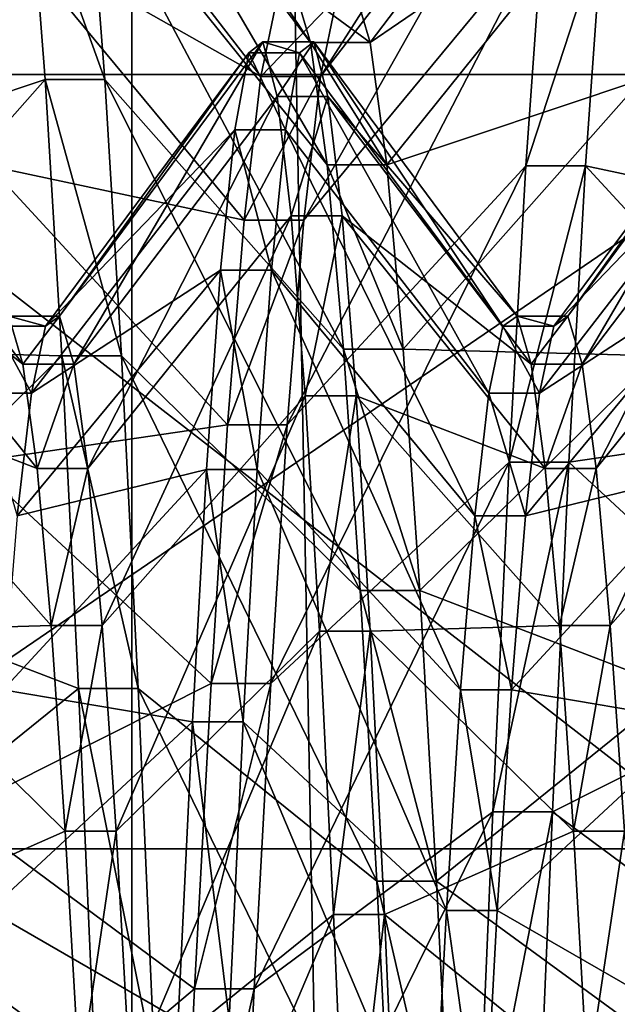
# Model space of a CAD drawing. Extents: x -0.0482 to 0.0463, y -0.0267 to 0.0279.
# Drawn here: x 0.0432 to 0.0436, y -0.0023 to -0.0016 of the extents above; entities that cross this region are included whole.
import ezdxf

# ---------------------------------------------------------------- set-up
doc = ezdxf.new("R2010")
doc.units = 0
doc.header["$MEASUREMENT"] = 0
doc.layers.get('0').update_dxf_attribs({"linetype": 'CONTINUOUS'})

msp = doc.modelspace()

# ---------------------------------------------------------------- linework, layer by layer
for points in [[(0.0446437, 0.00923475, 0.09504179), (0.0446437, -0.01878484, 0.03001532), (0.04079327, -0.01869927, 0.0302139)], [(0.0446437, 0.00923475, 0.09504179), (0.04079327, -0.01869927, 0.0302139), (0.04079327, 0.00914918, 0.0948432)], [(0.04378499, -0.0219309, 0.03239382), (0.04378499, 0.00534521, 0.09569488), (0.0432817, 0.00464228, 0.09596699)], [(0.0432817, -0.02261145, 0.03271785), (0.0432817, 0.00464228, 0.09596699), (0.04252847, 0.00416334, 0.09612731)], [(0.04378499, -0.0219309, 0.03239382), (0.0432817, 0.00464228, 0.09596699), (0.0432817, -0.02261145, 0.03271785)], [(0.0432817, -0.02261145, 0.03271785), (0.04252847, 0.00416334, 0.09612731), (0.04252847, -0.02305692, 0.03295586)], [(0.04391777, -0.00165953, 0.05633704), (0.04391777, -0.00122576, 0.05575485), (0.04299035, -0.00122576, 0.05575485)], [(0.04391777, -0.00165953, 0.05633704), (0.04299035, -0.00122576, 0.05575485), (0.04299035, -0.00165953, 0.05633704)], [(0.04322612, -0.00136146, 0.05262173), (0.04323815, -0.00140822, 0.05230163), (0.04341137, -0.00163632, 0.05235559)], [(0.04322612, -0.00136146, 0.05262173), (0.04341137, -0.00163632, 0.05235559), (0.04339934, -0.00159546, 0.05263527)], [(0.04341859, -0.00166106, 0.05319458), (0.04343062, -0.00160379, 0.05291779), (0.04360383, -0.001371, 0.0529451)], [(0.04341859, -0.00166106, 0.05319458), (0.04360383, -0.001371, 0.0529451), (0.0435918, -0.00143654, 0.05326189)], [(0.04302163, -0.00163632, 0.05235559), (0.04320688, -0.00150986, 0.05199451), (0.04319485, -0.00140822, 0.05230163)], [(0.04323815, -0.00140822, 0.05230163), (0.04325018, -0.00150986, 0.05199451), (0.0434234, -0.00172512, 0.05208726)], [(0.04323815, -0.00140822, 0.05230163), (0.0434234, -0.00172512, 0.05208726), (0.04341137, -0.00163632, 0.05235559)], [(0.04344264, -0.00159546, 0.05263527), (0.04345467, -0.00163632, 0.05235559), (0.04362789, -0.00140822, 0.05230163)], [(0.04345467, -0.00163632, 0.05235559), (0.04363992, -0.00150986, 0.05199451), (0.04362789, -0.00140822, 0.05230163)], [(0.04319004, -0.00155609, 0.05356249), (0.04320206, -0.00143654, 0.05326189), (0.04337528, -0.00166106, 0.05319458)], [(0.04320206, -0.00143654, 0.05326189), (0.04338731, -0.00160379, 0.05291779), (0.04337528, -0.00166106, 0.05319458)], [(0.04340656, -0.00176551, 0.05345721), (0.04341859, -0.00166106, 0.05319458), (0.0435918, -0.00143654, 0.05326189)], [(0.04340656, -0.00176551, 0.05345721), (0.0435918, -0.00143654, 0.05326189), (0.04357977, -0.00155609, 0.05356249)], [(0.04362308, -0.00155609, 0.05356249), (0.04363511, -0.00143654, 0.05326189), (0.04380832, -0.00166106, 0.05319458)], [(0.04302163, -0.00163632, 0.05235559), (0.04303366, -0.00172512, 0.05208726), (0.04320688, -0.00150986, 0.05199451)], [(0.04303366, -0.00172512, 0.05208726), (0.04321891, -0.00166328, 0.0517097), (0.04320688, -0.00150986, 0.05199451)], [(0.04320688, -0.00150986, 0.05199451), (0.04321891, -0.00166328, 0.0517097), (0.04326221, -0.00166328, 0.0517097)], [(0.04320688, -0.00150986, 0.05199451), (0.04326221, -0.00166328, 0.0517097), (0.04325018, -0.00150986, 0.05199451)], [(0.04325018, -0.00150986, 0.05199451), (0.04326221, -0.00166328, 0.0517097), (0.04343543, -0.00185916, 0.05183842)], [(0.04325018, -0.00150986, 0.05199451), (0.04343543, -0.00185916, 0.05183842), (0.0434234, -0.00172512, 0.05208726)], [(0.04345467, -0.00163632, 0.05235559), (0.0434667, -0.00172512, 0.05208726), (0.04363992, -0.00150986, 0.05199451)], [(0.0434667, -0.00172512, 0.05208726), (0.04365195, -0.00166328, 0.0517097), (0.04363992, -0.00150986, 0.05199451)], [(0.04317801, -0.00172603, 0.05383776), (0.04319004, -0.00155609, 0.05356249), (0.04336325, -0.00176551, 0.05345721)], [(0.04319004, -0.00155609, 0.05356249), (0.04337528, -0.00166106, 0.05319458), (0.04336325, -0.00176551, 0.05345721)], [(0.04339453, -0.00191399, 0.05369772), (0.04340656, -0.00176551, 0.05345721), (0.04357977, -0.00155609, 0.05356249)], [(0.04339453, -0.00191399, 0.05369772), (0.04357977, -0.00155609, 0.05356249), (0.04356774, -0.00172603, 0.05383776)], [(0.04356774, -0.00172603, 0.05383776), (0.04357977, -0.00155609, 0.05356249), (0.04362308, -0.00155609, 0.05356249)], [(0.04356774, -0.00172603, 0.05383776), (0.04362308, -0.00155609, 0.05356249), (0.04361105, -0.00172603, 0.05383776)], [(0.04361105, -0.00172603, 0.05383776), (0.04362308, -0.00155609, 0.05356249), (0.04379629, -0.00176551, 0.05345721)], [(0.04362308, -0.00155609, 0.05356249), (0.04380832, -0.00166106, 0.05319458), (0.04379629, -0.00176551, 0.05345721)], [(0.04391778, -0.00158797, 0.04949387), (0.04391778, -0.00222207, 0.0494195), (0.04299036, -0.00222207, 0.0494195)], [(0.04391778, -0.00158797, 0.04949387), (0.04299036, -0.00222207, 0.0494195), (0.04299036, -0.00158797, 0.04949387)], [(0.04339934, -0.00159546, 0.05263527), (0.04341137, -0.00163632, 0.05235559), (0.04345467, -0.00163632, 0.05235559)], [(0.04339934, -0.00159546, 0.05263527), (0.04345467, -0.00163632, 0.05235559), (0.04344264, -0.00159546, 0.05263527)], [(0.04337528, -0.00166106, 0.05319458), (0.04338731, -0.00160379, 0.05291779), (0.04343062, -0.00160379, 0.05291779)], [(0.04337528, -0.00166106, 0.05319458), (0.04343062, -0.00160379, 0.05291779), (0.04341859, -0.00166106, 0.05319458)], [(0.04322932, -0.00183522, 0.05264914), (0.04336664, -0.001644, 0.05291308), (0.04337689, -0.00163588, 0.05263761)], [(0.04323957, -0.00187002, 0.05241089), (0.04322932, -0.00183522, 0.05264914), (0.04337689, -0.00163588, 0.05263761)], [(0.04323957, -0.00187002, 0.05241089), (0.04337689, -0.00163588, 0.05263761), (0.04338713, -0.00167571, 0.05236491)], [(0.04337689, -0.00163588, 0.05263761), (0.04336664, -0.001644, 0.05291308), (0.04340353, -0.001644, 0.05291308)], [(0.04337689, -0.00163588, 0.05263761), (0.04340353, -0.001644, 0.05291308), (0.04341378, -0.00163588, 0.05263761)], [(0.04338713, -0.00167571, 0.05236491), (0.04337689, -0.00163588, 0.05263761), (0.04341378, -0.00163588, 0.05263761)], [(0.04338713, -0.00167571, 0.05236491), (0.04341378, -0.00163588, 0.05263761), (0.04342402, -0.00167571, 0.05236491)], [(0.04341378, -0.00163588, 0.05263761), (0.04340353, -0.001644, 0.05291308), (0.04355109, -0.00184232, 0.05288982)], [(0.04341137, -0.00163632, 0.05235559), (0.0434234, -0.00172512, 0.05208726), (0.0434667, -0.00172512, 0.05208726)], [(0.04341137, -0.00163632, 0.05235559), (0.0434667, -0.00172512, 0.05208726), (0.04345467, -0.00163632, 0.05235559)], [(0.04341378, -0.00163588, 0.05263761), (0.04355109, -0.00184232, 0.05288982), (0.04356134, -0.00183522, 0.05264914)], [(0.04342402, -0.00167571, 0.05236491), (0.04341378, -0.00163588, 0.05263761), (0.04356134, -0.00183522, 0.05264914)], [(0.04359823, -0.00183522, 0.05264914), (0.04373554, -0.001644, 0.05291308), (0.04374579, -0.00163588, 0.05263761)], [(0.04360847, -0.00187002, 0.05241089), (0.04359823, -0.00183522, 0.05264914), (0.04374579, -0.00163588, 0.05263761)], [(0.04360847, -0.00187002, 0.05241089), (0.04374579, -0.00163588, 0.05263761), (0.04375603, -0.00167571, 0.05236492)], [(0.04321907, -0.00184232, 0.05288982), (0.04335639, -0.00169984, 0.05318295), (0.04336664, -0.001644, 0.05291308)], [(0.04322932, -0.00183522, 0.05264914), (0.04321907, -0.00184232, 0.05288982), (0.04336664, -0.001644, 0.05291308)], [(0.04336664, -0.001644, 0.05291308), (0.04335639, -0.00169984, 0.05318295), (0.04339328, -0.00169984, 0.05318295)], [(0.04336664, -0.001644, 0.05291308), (0.04339328, -0.00169984, 0.05318295), (0.04340353, -0.001644, 0.05291308)], [(0.04340353, -0.001644, 0.05291308), (0.04339328, -0.00169984, 0.05318295), (0.04354084, -0.0018911, 0.05312561)], [(0.04340353, -0.001644, 0.05291308), (0.04354084, -0.0018911, 0.05312561), (0.04355109, -0.00184232, 0.05288982)], [(0.04358798, -0.00184232, 0.05288982), (0.04372529, -0.00169984, 0.05318295), (0.04373554, -0.001644, 0.05291308)], [(0.04359823, -0.00183522, 0.05264914), (0.04358798, -0.00184232, 0.05288982), (0.04373554, -0.001644, 0.05291308)], [(0.04391777, -0.00238061, 0.05625247), (0.04391777, -0.00165953, 0.05633704), (0.04299035, -0.00165953, 0.05633704)], [(0.04391777, -0.00238061, 0.05625247), (0.04299035, -0.00165953, 0.05633704), (0.04299035, -0.00238061, 0.05625247)], [(0.04303366, -0.00172512, 0.05208726), (0.04304569, -0.00185916, 0.05183842), (0.04321891, -0.00166328, 0.0517097)], [(0.04304569, -0.00185916, 0.05183842), (0.04323094, -0.00186383, 0.05145586), (0.04321891, -0.00166328, 0.0517097)], [(0.04321891, -0.00166328, 0.0517097), (0.04323094, -0.00186383, 0.05145586), (0.04327424, -0.00186383, 0.05145586)], [(0.04321891, -0.00166328, 0.0517097), (0.04327424, -0.00186383, 0.05145586), (0.04326221, -0.00166328, 0.0517097)], [(0.04326221, -0.00166328, 0.0517097), (0.04327424, -0.00186383, 0.05145586), (0.04344746, -0.00203438, 0.05161664)], [(0.04326221, -0.00166328, 0.0517097), (0.04344746, -0.00203438, 0.05161664), (0.04343543, -0.00185916, 0.05183842)], [(0.04336325, -0.00176551, 0.05345721), (0.04337528, -0.00166106, 0.05319458), (0.04341859, -0.00166106, 0.05319458)], [(0.04336325, -0.00176551, 0.05345721), (0.04341859, -0.00166106, 0.05319458), (0.04340656, -0.00176551, 0.05345721)], [(0.0434667, -0.00172512, 0.05208726), (0.04347873, -0.00185916, 0.05183842), (0.04365195, -0.00166328, 0.0517097)], [(0.04347873, -0.00185916, 0.05183842), (0.04366398, -0.00186383, 0.05145586), (0.04365195, -0.00166328, 0.0517097)], [(0.04305512, -0.00167571, 0.05236491), (0.04319244, -0.00183522, 0.05264914), (0.04320268, -0.00187002, 0.05241089)], [(0.04306537, -0.0017623, 0.05210328), (0.04305512, -0.00167571, 0.05236491), (0.04320268, -0.00187002, 0.05241089)], [(0.04324982, -0.00194567, 0.05218229), (0.04323957, -0.00187002, 0.05241089), (0.04338713, -0.00167571, 0.05236491)], [(0.04324982, -0.00194567, 0.05218229), (0.04338713, -0.00167571, 0.05236491), (0.04339738, -0.0017623, 0.05210328)], [(0.04339738, -0.0017623, 0.05210328), (0.04338713, -0.00167571, 0.05236491), (0.04342402, -0.00167571, 0.05236491)], [(0.04339738, -0.0017623, 0.05210328), (0.04342402, -0.00167571, 0.05236491), (0.04343427, -0.0017623, 0.05210328)], [(0.04342402, -0.00167571, 0.05236491), (0.04356134, -0.00183522, 0.05264914), (0.04357158, -0.00187002, 0.05241089)], [(0.04343427, -0.0017623, 0.05210328), (0.04342402, -0.00167571, 0.05236491), (0.04357158, -0.00187002, 0.05241089)], [(0.04361872, -0.00194567, 0.05218229), (0.04360847, -0.00187002, 0.05241089), (0.04375603, -0.00167571, 0.05236492)], [(0.04361872, -0.00194567, 0.05218229), (0.04375603, -0.00167571, 0.05236492), (0.04376628, -0.0017623, 0.05210328)], [(0.04320883, -0.0018911, 0.05312561), (0.04334614, -0.00180169, 0.05343903), (0.04335639, -0.00169984, 0.05318295)], [(0.04321907, -0.00184232, 0.05288982), (0.04320883, -0.0018911, 0.05312561), (0.04335639, -0.00169984, 0.05318295)], [(0.04335639, -0.00169984, 0.05318295), (0.04334614, -0.00180169, 0.05343903), (0.04338303, -0.00180169, 0.05343903)], [(0.04335639, -0.00169984, 0.05318295), (0.04338303, -0.00180169, 0.05343903), (0.04339328, -0.00169984, 0.05318295)], [(0.04339328, -0.00169984, 0.05318295), (0.04338303, -0.00180169, 0.05343903), (0.04353059, -0.00198009, 0.05334934)], [(0.04339328, -0.00169984, 0.05318295), (0.04353059, -0.00198009, 0.05334934), (0.04354084, -0.0018911, 0.05312561)], [(0.04357773, -0.0018911, 0.05312561), (0.04371504, -0.00180169, 0.05343903), (0.04372529, -0.00169984, 0.05318295)], [(0.04358798, -0.00184232, 0.05288982), (0.04357773, -0.0018911, 0.05312561), (0.04372529, -0.00169984, 0.05318295)], [(0.04316598, -0.00194119, 0.05407934), (0.04317801, -0.00172603, 0.05383776), (0.04335123, -0.00191399, 0.05369772)], [(0.04317801, -0.00172603, 0.05383776), (0.04336325, -0.00176551, 0.05345721), (0.04335123, -0.00191399, 0.05369772)], [(0.0433825, -0.00210197, 0.05390879), (0.04339453, -0.00191399, 0.05369772), (0.04356774, -0.00172603, 0.05383776)], [(0.0433825, -0.00210197, 0.05390879), (0.04356774, -0.00172603, 0.05383776), (0.04355571, -0.00194119, 0.05407934)], [(0.0434234, -0.00172512, 0.05208726), (0.04343543, -0.00185916, 0.05183842), (0.04347873, -0.00185916, 0.05183842)], [(0.0434234, -0.00172512, 0.05208726), (0.04347873, -0.00185916, 0.05183842), (0.0434667, -0.00172512, 0.05208726)], [(0.04355571, -0.00194119, 0.05407934), (0.04356774, -0.00172603, 0.05383776), (0.04361105, -0.00172603, 0.05383776)], [(0.04355571, -0.00194119, 0.05407934), (0.04361105, -0.00172603, 0.05383776), (0.04359902, -0.00194119, 0.05407934)], [(0.04359902, -0.00194119, 0.05407934), (0.04361105, -0.00172603, 0.05383776), (0.04378426, -0.00191399, 0.05369772)], [(0.04361105, -0.00172603, 0.05383776), (0.04379629, -0.00176551, 0.05345721), (0.04378426, -0.00191399, 0.05369772)], [(0.04306537, -0.0017623, 0.05210328), (0.04320268, -0.00187002, 0.05241089), (0.04321293, -0.00194567, 0.05218229)], [(0.04307562, -0.001893, 0.05186065), (0.04306537, -0.0017623, 0.05210328), (0.04321293, -0.00194567, 0.05218229)], [(0.04326007, -0.00205987, 0.05197031), (0.04324982, -0.00194567, 0.05218229), (0.04339738, -0.0017623, 0.05210328)], [(0.04326007, -0.00205987, 0.05197031), (0.04339738, -0.0017623, 0.05210328), (0.04340763, -0.001893, 0.05186066)], [(0.04335123, -0.00191399, 0.05369772), (0.04336325, -0.00176551, 0.05345721), (0.04340656, -0.00176551, 0.05345721)], [(0.04335123, -0.00191399, 0.05369772), (0.04340656, -0.00176551, 0.05345721), (0.04339453, -0.00191399, 0.05369772)], [(0.04340763, -0.001893, 0.05186066), (0.04339738, -0.0017623, 0.05210328), (0.04343427, -0.0017623, 0.05210328)], [(0.04340763, -0.001893, 0.05186066), (0.04343427, -0.0017623, 0.05210328), (0.04344452, -0.001893, 0.05186066)], [(0.04343427, -0.0017623, 0.05210328), (0.04357158, -0.00187002, 0.05241089), (0.04358183, -0.00194567, 0.05218229)], [(0.04344452, -0.001893, 0.05186066), (0.04343427, -0.0017623, 0.05210328), (0.04358183, -0.00194567, 0.05218229)], [(0.04362897, -0.00205987, 0.05197031), (0.04361872, -0.00194567, 0.05218229), (0.04376628, -0.0017623, 0.05210328)], [(0.04362897, -0.00205987, 0.05197031), (0.04376628, -0.0017623, 0.05210328), (0.04377653, -0.001893, 0.05186066)], [(0.04319858, -0.00198009, 0.05334934), (0.0433359, -0.00194645, 0.05367353), (0.04334614, -0.00180169, 0.05343903)], [(0.04320883, -0.0018911, 0.05312561), (0.04319858, -0.00198009, 0.05334934), (0.04334614, -0.00180169, 0.05343903)], [(0.04334614, -0.00180169, 0.05343903), (0.0433359, -0.00194645, 0.05367353), (0.04337279, -0.00194645, 0.05367353)], [(0.04334614, -0.00180169, 0.05343903), (0.04337279, -0.00194645, 0.05367353), (0.04338303, -0.00180169, 0.05343903)], [(0.04338303, -0.00180169, 0.05343903), (0.04337279, -0.00194645, 0.05367353), (0.04352035, -0.00210657, 0.05355423)], [(0.04338303, -0.00180169, 0.05343903), (0.04352035, -0.00210657, 0.05355423), (0.04353059, -0.00198009, 0.05334934)], [(0.04356749, -0.00198009, 0.05334934), (0.0437048, -0.00194645, 0.05367353), (0.04371504, -0.00180169, 0.05343903)], [(0.04357773, -0.0018911, 0.05312561), (0.04356749, -0.00198009, 0.05334934), (0.04371504, -0.00180169, 0.05343903)], [(0.04319244, -0.00183522, 0.05264914), (0.04318219, -0.00184232, 0.05288982), (0.04321907, -0.00184232, 0.05288982)], [(0.04319244, -0.00183522, 0.05264914), (0.04321907, -0.00184232, 0.05288982), (0.04322932, -0.00183522, 0.05264914)], [(0.04320268, -0.00187002, 0.05241089), (0.04319244, -0.00183522, 0.05264914), (0.04322932, -0.00183522, 0.05264914)], [(0.04320268, -0.00187002, 0.05241089), (0.04322932, -0.00183522, 0.05264914), (0.04323957, -0.00187002, 0.05241089)], [(0.04356134, -0.00183522, 0.05264914), (0.04355109, -0.00184232, 0.05288982), (0.04358798, -0.00184232, 0.05288982)], [(0.04356134, -0.00183522, 0.05264914), (0.04358798, -0.00184232, 0.05288982), (0.04359823, -0.00183522, 0.05264914)], [(0.04357158, -0.00187002, 0.05241089), (0.04356134, -0.00183522, 0.05264914), (0.04359823, -0.00183522, 0.05264914)], [(0.04357158, -0.00187002, 0.05241089), (0.04359823, -0.00183522, 0.05264914), (0.04360847, -0.00187002, 0.05241089)], [(0.04318219, -0.00184232, 0.05288982), (0.04317194, -0.0018911, 0.05312561), (0.04320883, -0.0018911, 0.05312561)], [(0.04318219, -0.00184232, 0.05288982), (0.04320883, -0.0018911, 0.05312561), (0.04321907, -0.00184232, 0.05288982)], [(0.04355109, -0.00184232, 0.05288982), (0.04354084, -0.0018911, 0.05312561), (0.04357773, -0.0018911, 0.05312561)], [(0.04355109, -0.00184232, 0.05288982), (0.04357773, -0.0018911, 0.05312561), (0.04358798, -0.00184232, 0.05288982)], [(0.04304569, -0.00185916, 0.05183842), (0.04305772, -0.00203438, 0.05161664), (0.04323094, -0.00186383, 0.05145586)], [(0.04305772, -0.00203438, 0.05161664), (0.04324297, -0.00210541, 0.0512407), (0.04323094, -0.00186383, 0.05145586)], [(0.04323094, -0.00186383, 0.05145586), (0.04324297, -0.00210541, 0.0512407), (0.04328627, -0.00210541, 0.0512407)], [(0.04323094, -0.00186383, 0.05145586), (0.04328627, -0.00210541, 0.0512407), (0.04327424, -0.00186383, 0.05145586)], [(0.04327424, -0.00186383, 0.05145586), (0.04328627, -0.00210541, 0.0512407), (0.04345949, -0.00224545, 0.05142866)], [(0.04327424, -0.00186383, 0.05145586), (0.04345949, -0.00224545, 0.05142866), (0.04344746, -0.00203438, 0.05161664)], [(0.04343543, -0.00185916, 0.05183842), (0.04344746, -0.00203438, 0.05161664), (0.04349076, -0.00203438, 0.05161664)], [(0.04343543, -0.00185916, 0.05183842), (0.04349076, -0.00203438, 0.05161664), (0.04347873, -0.00185916, 0.05183842)], [(0.04347873, -0.00185916, 0.05183842), (0.04349076, -0.00203438, 0.05161664), (0.04366398, -0.00186383, 0.05145586)], [(0.04349076, -0.00203438, 0.05161664), (0.04367601, -0.00210541, 0.0512407), (0.04366398, -0.00186383, 0.05145586)], [(0.04321293, -0.00194567, 0.05218229), (0.04320268, -0.00187002, 0.05241089), (0.04323957, -0.00187002, 0.05241089)], [(0.04321293, -0.00194567, 0.05218229), (0.04323957, -0.00187002, 0.05241089), (0.04324982, -0.00194567, 0.05218229)], [(0.04358183, -0.00194567, 0.05218229), (0.04357158, -0.00187002, 0.05241089), (0.04360847, -0.00187002, 0.05241089)], [(0.04358183, -0.00194567, 0.05218229), (0.04360847, -0.00187002, 0.05241089), (0.04361872, -0.00194567, 0.05218229)], [(0.04307562, -0.001893, 0.05186065), (0.04321293, -0.00194567, 0.05218229), (0.04322318, -0.00205987, 0.05197031)], [(0.04308587, -0.00206384, 0.05164441), (0.04307562, -0.001893, 0.05186065), (0.04322318, -0.00205987, 0.05197031)], [(0.04317194, -0.0018911, 0.05312561), (0.04319858, -0.00198009, 0.05334934), (0.04320883, -0.0018911, 0.05312561)], [(0.04327032, -0.00220913, 0.05178138), (0.04326007, -0.00205987, 0.05197031), (0.04340763, -0.001893, 0.05186066)], [(0.04327032, -0.00220913, 0.05178138), (0.04340763, -0.001893, 0.05186066), (0.04341788, -0.00206384, 0.05164441)], [(0.04341788, -0.00206384, 0.05164441), (0.04340763, -0.001893, 0.05186066), (0.04344452, -0.001893, 0.05186066)], [(0.04341788, -0.00206384, 0.05164441), (0.04344452, -0.001893, 0.05186066), (0.04345477, -0.00206384, 0.05164441)], [(0.04344452, -0.001893, 0.05186066), (0.04358183, -0.00194567, 0.05218229), (0.04359208, -0.00205987, 0.05197031)], [(0.04345477, -0.00206384, 0.05164441), (0.04344452, -0.001893, 0.05186066), (0.04359208, -0.00205987, 0.05197031)], [(0.04354084, -0.0018911, 0.05312561), (0.04353059, -0.00198009, 0.05334934), (0.04356749, -0.00198009, 0.05334934)], [(0.04354084, -0.0018911, 0.05312561), (0.04356749, -0.00198009, 0.05334934), (0.04357773, -0.0018911, 0.05312561)], [(0.04363922, -0.00220913, 0.05178138), (0.04362897, -0.00205987, 0.05197031), (0.04377653, -0.001893, 0.05186066)], [(0.04316598, -0.00194119, 0.05407934), (0.04335123, -0.00191399, 0.05369772), (0.0433392, -0.00210197, 0.05390879)], [(0.0433392, -0.00210197, 0.05390879), (0.04335123, -0.00191399, 0.05369772), (0.04339453, -0.00191399, 0.05369772)], [(0.0433392, -0.00210197, 0.05390879), (0.04339453, -0.00191399, 0.05369772), (0.0433825, -0.00210197, 0.05390879)], [(0.04359902, -0.00194119, 0.05407934), (0.04378426, -0.00191399, 0.05369772), (0.04377224, -0.00210197, 0.05390879)], [(0.04315395, -0.00219503, 0.05427989), (0.04316598, -0.00194119, 0.05407934), (0.0433392, -0.00210197, 0.05390879)], [(0.04337047, -0.00232375, 0.05408401), (0.0433825, -0.00210197, 0.05390879), (0.04355571, -0.00194119, 0.05407934)], [(0.04337047, -0.00232375, 0.05408401), (0.04355571, -0.00194119, 0.05407934), (0.04354369, -0.00219503, 0.05427989)], [(0.04354369, -0.00219503, 0.05427989), (0.04355571, -0.00194119, 0.05407934), (0.04359902, -0.00194119, 0.05407934)], [(0.04354369, -0.00219503, 0.05427989), (0.04359902, -0.00194119, 0.05407934), (0.04358699, -0.00219503, 0.05427989)], [(0.04358699, -0.00219503, 0.05427989), (0.04359902, -0.00194119, 0.05407934), (0.04377224, -0.00210197, 0.05390879)], [(0.04318833, -0.00210657, 0.05355423), (0.04332565, -0.00212974, 0.05387933), (0.0433359, -0.00194645, 0.05367353)], [(0.04319858, -0.00198009, 0.05334934), (0.04318833, -0.00210657, 0.05355423), (0.0433359, -0.00194645, 0.05367353)], [(0.04322318, -0.00205987, 0.05197031), (0.04321293, -0.00194567, 0.05218229), (0.04324982, -0.00194567, 0.05218229)], [(0.04322318, -0.00205987, 0.05197031), (0.04324982, -0.00194567, 0.05218229), (0.04326007, -0.00205987, 0.05197031)], [(0.0433359, -0.00194645, 0.05367353), (0.04332565, -0.00212974, 0.05387933), (0.04336254, -0.00212974, 0.05387933)], [(0.0433359, -0.00194645, 0.05367353), (0.04336254, -0.00212974, 0.05387933), (0.04337279, -0.00194645, 0.05367353)], [(0.04337279, -0.00194645, 0.05367353), (0.04336254, -0.00212974, 0.05387933), (0.0435101, -0.00226671, 0.05373404)], [(0.04337279, -0.00194645, 0.05367353), (0.0435101, -0.00226671, 0.05373404), (0.04352035, -0.00210657, 0.05355423)], [(0.04355724, -0.00210657, 0.05355423), (0.04369455, -0.00212974, 0.05387933), (0.0437048, -0.00194645, 0.05367353)], [(0.04356749, -0.00198009, 0.05334934), (0.04355724, -0.00210657, 0.05355423), (0.0437048, -0.00194645, 0.05367353)], [(0.04359208, -0.00205987, 0.05197031), (0.04358183, -0.00194567, 0.05218229), (0.04361872, -0.00194567, 0.05218229)], [(0.04359208, -0.00205987, 0.05197031), (0.04361872, -0.00194567, 0.05218229), (0.04362897, -0.00205987, 0.05197031)], [(0.04353059, -0.00198009, 0.05334934), (0.04352035, -0.00210657, 0.05355423), (0.04355724, -0.00210657, 0.05355423)], [(0.04353059, -0.00198009, 0.05334934), (0.04355724, -0.00210657, 0.05355423), (0.04356749, -0.00198009, 0.05334934)], [(0.04305772, -0.00203438, 0.05161664), (0.04306975, -0.00224545, 0.05142866), (0.04324297, -0.00210541, 0.0512407)], [(0.04344746, -0.00203438, 0.05161664), (0.04345949, -0.00224545, 0.05142866), (0.04350279, -0.00224545, 0.05142866)], [(0.04344746, -0.00203438, 0.05161664), (0.04350279, -0.00224545, 0.05142866), (0.04349076, -0.00203438, 0.05161664)], [(0.04349076, -0.00203438, 0.05161664), (0.04350279, -0.00224545, 0.05142866), (0.04367601, -0.00210541, 0.0512407)], [(0.04308587, -0.00206384, 0.05164441), (0.04322318, -0.00205987, 0.05197031), (0.04323343, -0.00220913, 0.05178138)], [(0.04309611, -0.00226964, 0.05146112), (0.04308587, -0.00206384, 0.05164441), (0.04323343, -0.00220913, 0.05178138)], [(0.04323343, -0.00220913, 0.05178138), (0.04322318, -0.00205987, 0.05197031), (0.04326007, -0.00205987, 0.05197031)], [(0.04323343, -0.00220913, 0.05178138), (0.04326007, -0.00205987, 0.05197031), (0.04327032, -0.00220913, 0.05178138)], [(0.04328056, -0.00238894, 0.05162124), (0.04327032, -0.00220913, 0.05178138), (0.04341788, -0.00206384, 0.05164441)], [(0.04328056, -0.00238894, 0.05162124), (0.04341788, -0.00206384, 0.05164441), (0.04342812, -0.00226964, 0.05146112)], [(0.04342812, -0.00226964, 0.05146112), (0.04341788, -0.00206384, 0.05164441), (0.04345477, -0.00206384, 0.05164441)], [(0.04342812, -0.00226964, 0.05146112), (0.04345477, -0.00206384, 0.05164441), (0.04346501, -0.00226964, 0.05146112)], [(0.04345477, -0.00206384, 0.05164441), (0.04359208, -0.00205987, 0.05197031), (0.04360233, -0.00220913, 0.05178138)], [(0.04346501, -0.00226964, 0.05146112), (0.04345477, -0.00206384, 0.05164441), (0.04360233, -0.00220913, 0.05178138)], [(0.04360233, -0.00220913, 0.05178138), (0.04359208, -0.00205987, 0.05197031), (0.04362897, -0.00205987, 0.05197031)], [(0.04360233, -0.00220913, 0.05178138), (0.04362897, -0.00205987, 0.05197031), (0.04363922, -0.00220913, 0.05178138)], [(0.04315395, -0.00219503, 0.05427989), (0.0433392, -0.00210197, 0.05390879), (0.04332717, -0.00232375, 0.05408401)], [(0.04332717, -0.00232375, 0.05408401), (0.0433392, -0.00210197, 0.05390879), (0.0433825, -0.00210197, 0.05390879)], [(0.04332717, -0.00232375, 0.05408401), (0.0433825, -0.00210197, 0.05390879), (0.04337047, -0.00232375, 0.05408401)], [(0.04358699, -0.00219503, 0.05427989), (0.04377224, -0.00210197, 0.05390879), (0.04376021, -0.00232375, 0.05408401)], [(0.04306975, -0.00224545, 0.05142866), (0.043255, -0.00238068, 0.05107076), (0.04324297, -0.00210541, 0.0512407)], [(0.04318833, -0.00210657, 0.05355423), (0.04317809, -0.00226671, 0.05373404), (0.04332565, -0.00212974, 0.05387933)], [(0.04324297, -0.00210541, 0.0512407), (0.043255, -0.00238068, 0.05107076), (0.0432983, -0.00238068, 0.05107076)], [(0.04324297, -0.00210541, 0.0512407), (0.0432983, -0.00238068, 0.05107076), (0.04328627, -0.00210541, 0.0512407)], [(0.04328627, -0.00210541, 0.0512407), (0.0432983, -0.00238068, 0.05107076), (0.04347152, -0.00248596, 0.05128018)], [(0.04328627, -0.00210541, 0.0512407), (0.04347152, -0.00248596, 0.05128018), (0.04345949, -0.00224545, 0.05142866)], [(0.04350279, -0.00224545, 0.05142866), (0.04368804, -0.00238068, 0.05107076), (0.04367601, -0.00210541, 0.0512407)], [(0.04352035, -0.00210657, 0.05355423), (0.0435101, -0.00226671, 0.05373404), (0.04354699, -0.00226671, 0.05373404)], [(0.04352035, -0.00210657, 0.05355423), (0.04354699, -0.00226671, 0.05373404), (0.04355724, -0.00210657, 0.05355423)], [(0.04355724, -0.00210657, 0.05355423), (0.04354699, -0.00226671, 0.05373404), (0.04369455, -0.00212974, 0.05387933)], [(0.04317809, -0.00226671, 0.05373404), (0.0433154, -0.00234599, 0.05405017), (0.04332565, -0.00212974, 0.05387933)], [(0.04332565, -0.00212974, 0.05387933), (0.0433154, -0.00234599, 0.05405017), (0.04335229, -0.00234599, 0.05405017)], [(0.04332565, -0.00212974, 0.05387933), (0.04335229, -0.00234599, 0.05405017), (0.04336254, -0.00212974, 0.05387933)], [(0.04336254, -0.00212974, 0.05387933), (0.04335229, -0.00234599, 0.05405017), (0.04349985, -0.00245565, 0.05388331)], [(0.04336254, -0.00212974, 0.05387933), (0.04349985, -0.00245565, 0.05388331), (0.0435101, -0.00226671, 0.05373404)], [(0.04354699, -0.00226671, 0.05373404), (0.0436843, -0.00234599, 0.05405017), (0.04369455, -0.00212974, 0.05387933)], [(0.04314192, -0.00247984, 0.05443331), (0.04315395, -0.00219503, 0.05427989), (0.04332717, -0.00232375, 0.05408401)], [(0.04335844, -0.00257259, 0.05421805), (0.04337047, -0.00232375, 0.05408401), (0.04354369, -0.00219503, 0.05427989)], [(0.04335844, -0.00257259, 0.05421805), (0.04354369, -0.00219503, 0.05427989), (0.04353166, -0.00247984, 0.05443331)], [(0.04353166, -0.00247984, 0.05443331), (0.04354369, -0.00219503, 0.05427989), (0.04358699, -0.00219503, 0.05427989)], [(0.04353166, -0.00247984, 0.05443331), (0.04358699, -0.00219503, 0.05427989), (0.04357496, -0.00247984, 0.05443331)], [(0.04357496, -0.00247984, 0.05443331), (0.04358699, -0.00219503, 0.05427989), (0.04376021, -0.00232375, 0.05408401)], [(0.04309611, -0.00226964, 0.05146112), (0.04323343, -0.00220913, 0.05178138), (0.04324367, -0.00238894, 0.05162124)], [(0.04324367, -0.00238894, 0.05162124), (0.04323343, -0.00220913, 0.05178138), (0.04327032, -0.00220913, 0.05178138)], [(0.04324367, -0.00238894, 0.05162124), (0.04327032, -0.00220913, 0.05178138), (0.04328056, -0.00238894, 0.05162124)], [(0.04346501, -0.00226964, 0.05146112), (0.04360233, -0.00220913, 0.05178138), (0.04361258, -0.00238894, 0.05162124)], [(0.04361258, -0.00238894, 0.05162124), (0.04360233, -0.00220913, 0.05178138), (0.04363922, -0.00220913, 0.05178138)], [(0.04361258, -0.00238894, 0.05162124), (0.04363922, -0.00220913, 0.05178138), (0.04364946, -0.00238894, 0.05162124)], [(0.04391778, -0.00222207, 0.0494195), (0.04391778, -0.00281793, 0.04934962), (0.04299036, -0.00281793, 0.04934962)], [(0.04391778, -0.00222207, 0.0494195), (0.04299036, -0.00281793, 0.04934962), (0.04299036, -0.00222207, 0.0494195)], [(0.04306975, -0.00224545, 0.05142866), (0.04308178, -0.00248596, 0.05128018), (0.043255, -0.00238068, 0.05107076)], [(0.04345949, -0.00224545, 0.05142866), (0.04347152, -0.00248596, 0.05128018), (0.04351482, -0.00248596, 0.05128018)], [(0.04345949, -0.00224545, 0.05142866), (0.04351482, -0.00248596, 0.05128018), (0.04350279, -0.00224545, 0.05142866)], [(0.04350279, -0.00224545, 0.05142866), (0.04351482, -0.00248596, 0.05128018), (0.04368804, -0.00238068, 0.05107076)], [(0.04310636, -0.00250414, 0.05131635), (0.04309611, -0.00226964, 0.05146112), (0.04324367, -0.00238894, 0.05162124)], [(0.04317809, -0.00226671, 0.05373404), (0.04316784, -0.00245565, 0.05388331), (0.0433154, -0.00234599, 0.05405017)], [(0.04329081, -0.00259383, 0.05149475), (0.04328056, -0.00238894, 0.05162124), (0.04342812, -0.00226964, 0.05146112)], [(0.04329081, -0.00259383, 0.05149475), (0.04342812, -0.00226964, 0.05146112), (0.04343837, -0.00250414, 0.05131635)], [(0.04343837, -0.00250414, 0.05131635), (0.04342812, -0.00226964, 0.05146112), (0.04346501, -0.00226964, 0.05146112)], [(0.04343837, -0.00250414, 0.05131635), (0.04346501, -0.00226964, 0.05146112), (0.04347526, -0.00250414, 0.05131635)], [(0.04347526, -0.00250414, 0.05131635), (0.04346501, -0.00226964, 0.05146112), (0.04361258, -0.00238894, 0.05162124)], [(0.0435101, -0.00226671, 0.05373404), (0.04349985, -0.00245565, 0.05388331), (0.04353674, -0.00245564, 0.05388331)], [(0.0435101, -0.00226671, 0.05373404), (0.04353674, -0.00245564, 0.05388331), (0.04354699, -0.00226671, 0.05373404)], [(0.04354699, -0.00226671, 0.05373404), (0.04353674, -0.00245564, 0.05388331), (0.0436843, -0.00234599, 0.05405017)], [(0.04314192, -0.00247984, 0.05443331), (0.04332717, -0.00232375, 0.05408401), (0.04331514, -0.00257259, 0.05421805)], [(0.04331514, -0.00257259, 0.05421805), (0.04332717, -0.00232375, 0.05408401), (0.04337047, -0.00232375, 0.05408401)], [(0.04331514, -0.00257259, 0.05421805), (0.04337047, -0.00232375, 0.05408401), (0.04335844, -0.00257259, 0.05421805)], [(0.04357496, -0.00247984, 0.05443331), (0.04376021, -0.00232375, 0.05408401), (0.04374818, -0.00257259, 0.05421805)]]:
    msp.add_3dface(points)

doc.saveas('drawing.dxf')
